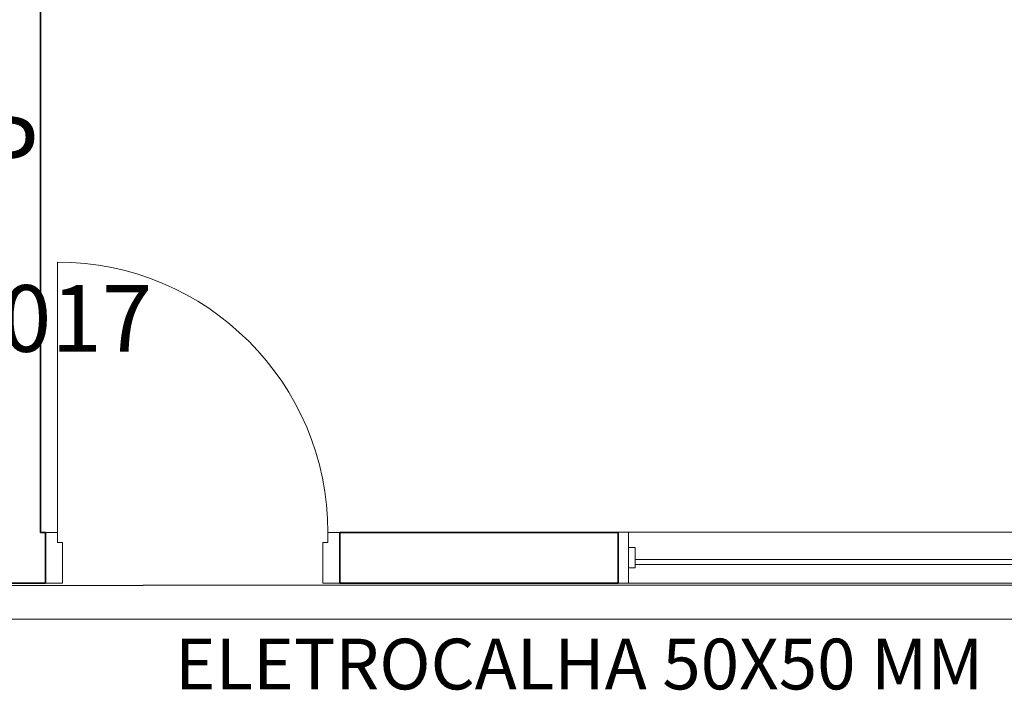
# Model space of a CAD drawing. Extents: x 0 to 99, y -21 to 84.
# Drawn here: x 46 to 49, y 22 to 24 of the extents above; entities that cross this region are included whole.
import ezdxf
from ezdxf.enums import TextEntityAlignment as Align

# ---------------------------------------------------------------- set-up
doc = ezdxf.new("R2010")
doc.units = 0
doc.header["$LTSCALE"] = 50
doc.header["$MEASUREMENT"] = 0
doc.linetypes.add('_Tracejado pequeno', pattern=[0.00225, 0.0015, -0.00075])
for name, color, linetype, lineweight in [('A-DOOR', 2, 'Continuous', 9), ('A-DOOR-FRAM', 2, 'Continuous', 18), ('A-GENM', 7, 'Continuous', 9), ('A-GLAZ', 2, 'Continuous', 9), ('A-GLAZ-HDLN', 7, '_Tracejado pequeno', 9), ('A-WALL', 7, 'Continuous', 9)]:
    doc.layers.add(name, color=color, linetype=linetype, lineweight=lineweight)
doc.layers.add('INDICACAO DE CABOS LOGICA', color=60, linetype='Continuous')
doc.layers.add('TUB_LÓGICA', color=40, linetype='Continuous')
doc.styles.add('Arial_2', font='arial.ttf', dxfattribs={"height": 150})
doc.styles.add('ROMANS', font='romans.shx', dxfattribs={"height": 0.002})

# ---------------------------------------------------------------- blocks, each defined once
blk = doc.blocks.new('Int_ Simple - Imposte haute - P04 _0_80m x 2_50m_-5735002-PLANTA BAIXA ELÉTRICO')
at = {"layer": 'A-DOOR'}
blk.add_line((0.365, -0.075), (0.365, -0.875), dxfattribs=at)
blk.add_arc((0.365, -0.075), 0.8, 180, 270, dxfattribs=at)
at = {"layer": 'A-DOOR-FRAM'}
for p, q in [((-0.42, 0.075), (-0.47, 0.075)), ((-0.42, -0.045), (-0.42, 0.075)), ((0.4, 0.075), (0.35, 0.075)), ((0.35, 0.075), (0.35, -0.045)), ((-0.435, -0.075), (-0.435, -0.045)), ((-0.435, -0.045), (-0.42, -0.045)), ((0.35, -0.045), (0.365, -0.045)), ((0.365, -0.045), (0.365, -0.075)), ((-0.47, -0.075), (-0.435, -0.075)), ((0.365, -0.075), (0.4, -0.075))]:
    blk.add_line(p, q, dxfattribs=at)
blk = doc.blocks.new('JANELA - J2 - 1_30 X 1_50-V87-PLANTA BAIXA ELÉTRICO')
at = {"layer": 'A-GENM', "color": 1, "true_color": 0xff0000}
for p, q in [((-0.7, 0.03), (-0.72, 0.03)), ((-0.72, 0.03), (-0.72, -0.03)), ((-0.7, -0.03), (-0.7, 0.03)), ((0.72, 0.03), (0.7, 0.03)), ((0.7, 0.03), (0.7, -0.03)), ((0.72, -0.03), (0.72, 0.03)), ((-0.72, -0.03), (-0.7, -0.03)), ((0.7, -0.03), (0.72, -0.03))]:
    blk.add_line(p, q, dxfattribs=at)
at = {"layer": 'A-GLAZ', "lineweight": 18}
for p, q in [((-0.72, 0.0755), (-0.75, 0.0755)), ((-0.72, 0.03), (-0.72, 0.0755)), ((0.75, 0.0755), (0.72, 0.0755)), ((0.72, 0.0755), (0.72, 0.03)), ((0.7, -0.005), (-0.7, -0.005)), ((-0.7, -0.02), (0.7, -0.02)), ((-0.72, -0.0755), (-0.72, -0.03)), ((0.72, -0.03), (0.72, -0.0755)), ((-0.75, -0.0755), (-0.72, -0.0755)), ((0.72, -0.0755), (0.75, -0.0755))]:
    blk.add_line(p, q, dxfattribs=at)
at = {"layer": 'A-GLAZ'}
for p, q in [((-0.72, 0.0755), (0.72, 0.0755)), ((0.72, -0.0755), (-0.72, -0.0755))]:
    blk.add_line(p, q, dxfattribs=at)
at = {"layer": 'A-GLAZ-HDLN'}
for p, q in [((-0.75, -0.0755), (-0.75, 0.0755)), ((-0.75, 0.0755), (-0.72, 0.0755)), ((-0.72, 0.0755), (-0.72, -0.0755)), ((0.72, -0.0755), (0.72, 0.0755)), ((0.72, 0.0755), (0.75, 0.0755)), ((0.75, 0.0755), (0.75, -0.0755)), ((-0.7, -0.02), (-0.7, -0.005)), ((-0.7, -0.005), (0.7, -0.005)), ((0.7, -0.02), (-0.7, -0.02)), ((0.7, -0.005), (0.7, -0.02)), ((-0.72, -0.0755), (-0.75, -0.0755)), ((0.75, -0.0755), (0.72, -0.0755))]:
    blk.add_line(p, q, dxfattribs=at)
blk = doc.blocks.new('APWR_logcab02')
at = {"style": 'ROMANS'}
blk.add_text('a', height=1.725, dxfattribs=at).set_placement((1.762, -3.297), (2.994, -3.297), align=Align.ALIGNED)
at = {"style": 'ROMANS', "flags": 8}
blk.add_attdef('056', text='', height=2.1, dxfattribs=at).set_placement((-0.059, 0.925), align=Align.BOTTOM_CENTER)
for tag, p, p2 in [('048', (-3.76, -3.262), (0.8, -3.262)), ('049', (3.91, -3.286), (8.39, -3.286)), ('053', (-8.247, -3.339), (-5.511, -3.339))]:
    blk.add_attdef(tag, text='', height=1, dxfattribs=at).set_placement(p, p2, align=Align.ALIGNED)

msp = doc.modelspace()

# ---------------------------------------------------------------- linework, layer by layer
at = {"layer": 'A-WALL', "lineweight": 35}
for p, q in [((46.1562, 22.8414), (46.1562, 26.3424)), ((46.1712, 22.8414), (46.1562, 22.8414)), ((46.1712, 22.6914), (46.1712, 22.8414)), ((47.8649, 22.8414), (47.0412, 22.8414)), ((47.0412, 22.8414), (47.0412, 22.6914)), ((47.8649, 22.6914), (47.8649, 22.8414)), ((45.3062, 22.6914), (46.1712, 22.6914)), ((47.0412, 22.6914), (47.8649, 22.6914))]:
    msp.add_line(p, q, dxfattribs=at)
at = {"layer": 'TUB_LÓGICA'}
for points in [[(50.8043, 22.6852), (33.4245, 22.6819)], [(50.8043, 22.5852), (33.4245, 22.5819)]]:
    msp.add_lwpolyline(points, dxfattribs=at)

# ---------------------------------------------------------------- block references
at = {"layer": 'A-DOOR', "rotation": 180}
msp.add_blockref('Int_ Simple - Imposte haute - P04 _0_80m x 2_50m_-5735002-PLANTA BAIXA ELÉTRICO', (46.5712, 22.7664), dxfattribs=at)
at = {"layer": 'A-GLAZ'}
msp.add_blockref('JANELA - J2 - 1_30 X 1_50-V87-PLANTA BAIXA ELÉTRICO', (48.6149, 22.7669), dxfattribs=at)
at = {"layer": 'INDICACAO DE CABOS LOGICA'}
ref = msp.add_blockref('APWR_logcab02', (45.648, 23.7048), dxfattribs=dict(at, xscale=0.1, yscale=0.1, zscale=0.1))
ref.add_attrib('053', '03', dxfattribs={"layer": '0', "height": 0.15529, "style": 'ROMANS', "flags": 8}).set_placement((44.8232, 23.3709), (45.0968, 23.3709), align=Align.ALIGNED)
ref.add_attrib('048', '016', dxfattribs={"layer": '0', "height": 0.168, "style": 'ROMANS', "flags": 8}).set_placement((45.272, 23.3786), (45.728, 23.3786), align=Align.ALIGNED)
ref.add_attrib('049', '017', dxfattribs={"layer": '0', "height": 0.16505, "style": 'ROMANS', "flags": 8}).set_placement((46.039, 23.3761), (46.487, 23.3761), align=Align.ALIGNED)
ref.add_attrib('056', '01xUTP', dxfattribs={"layer": '0', "height": 0.21, "style": 'ROMANS', "flags": 8}).set_placement((45.6421, 23.7973), align=Align.BOTTOM_CENTER)

# ---------------------------------------------------------------- texts
at = {"layer": 'TUB_LÓGICA', "insert": (46.5534, 22.5273), "char_height": 0.15, "width": 2.814986, "attachment_point": 1, "style": 'Arial_2'}
msp.add_mtext('ELETROCALHA 50X50 MM', dxfattribs=at)

doc.saveas('drawing.dxf')
